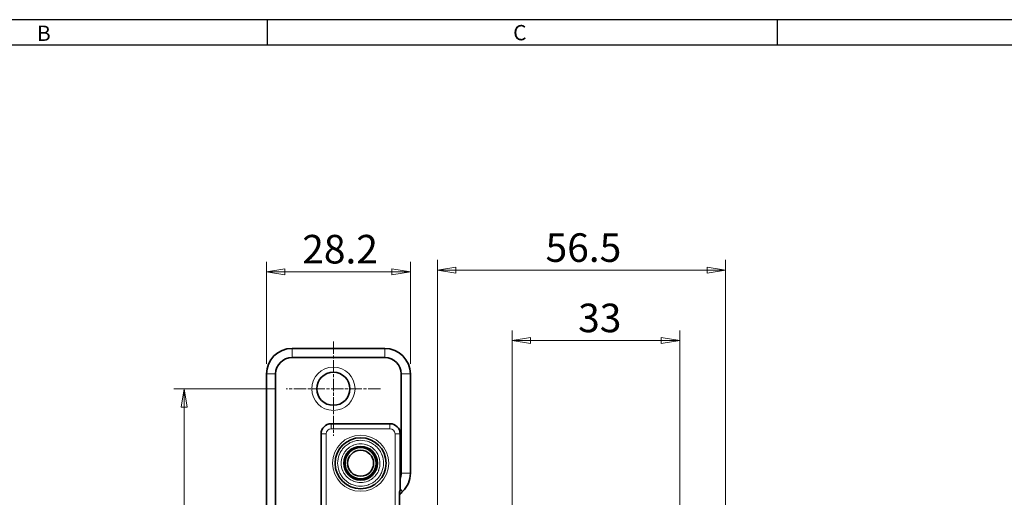
# Model space of a CAD drawing. Units: inches. Extents: x 10 to 604, y 0 to 420.
# Drawn here: x 166 to 359, y 326 to 420 of the extents above; entities that cross this region are included whole.
import ezdxf
from ezdxf.enums import TextEntityAlignment as Align

# ---------------------------------------------------------------- set-up
doc = ezdxf.new("R2010")
doc.units = ezdxf.units.IN
doc.header["$MEASUREMENT"] = 0
doc.linetypes.add('CHAIN', pattern=[0.3543, 0.2362, -0.0295, 0.0591, -0.0295])
for name, color, linetype, lineweight, true_color in [('KB_Center', 6, 'CHAIN', 13, 0xff00ff), ('KB_Continuous_thin', 9, 'Continuous', 13, 0x808080), ('KB_Dimension', 7, 'Continuous', 13, 0x800000)]:
    doc.layers.add(name, color=color, linetype=linetype, lineweight=lineweight, true_color=true_color)
doc.layers.add('KB_Continuous_Out', color=7, linetype='Continuous', lineweight=35)
doc.styles.add('KB_dim', font='tahoma.ttf')
doc.styles.add('style1', font='simplex.shx', dxfattribs={"bigfont": 'whgtxt.shx'})
doc.dimstyles.new('KBMT', dxfattribs={"dimscale": 2, "dimtxt": 2.8, "dimasz": 1.8, "dimexe": 1, "dimexo": 1, "dimgap": 0.7, "dimtad": 1, "dimtoh": 1, "dimrnd": 1e-08, "dimdsep": 46, "dimtxsty": 'KB_dim', "dimblk": 'Filled-1', "dimcen": 0.09, "dimdle": 10, "dimclrd": 256, "dimclre": 256, "dimclrt": 30, "dimazin": 2, "dimtfac": 1.251857, "dimtmove": 0, "dimatfit": 3, "dimldrblk": 'Filled-1', "dimfxl": 1, "dimtolj": 1, "dimlwd": -1, "dimlwe": -1, "dimarcsym": 0})

# ---------------------------------------------------------------- blocks, each defined once
blk = doc.blocks.new('Filled-1')
at = {"color": 0}
for p, q in [((0, 0), (-1, 0.167)), ((-1, 0.167), (-1, -0.167)), ((-1, 0), (0, 0)), ((-1, -0.167), (0, 0))]:
    blk.add_line(p, q, dxfattribs=at)
at = {"color": 0, "flags": 128}
blk.add_lwpolyline([(-1, -0.167), (0, 0), (-1, 0.167), (-1, -0.167)], dxfattribs=at)
at = {"color": 0}
blk.add_solid([(-1, -0.167), (0, 0), (-1, 0.167), (-1, -0.167)], dxfattribs=at)
blk = doc.blocks.new('*D7')
at = {"layer": 'Defpoints', "color": 0}
for p in [(198.71, 347.65), (218.71, 347.65), (218.71, 229.95)]:
    blk.add_point(p, dxfattribs=at)
at = {"layer": 'KB_Dimension', "color": 6}
for p, q in [((216.71, 347.65), (196.71, 347.65)), ((198.71, 233.55), (198.71, 344.05)), ((216.71, 229.95), (196.71, 229.95))]:
    blk.add_line(p, q, dxfattribs=at)
at = {"layer": 'KB_Dimension', "color": 6, "xscale": 3.599999904632568, "yscale": 3.599999904632568, "zscale": 3.599999904632568}
for p, rotation in [((198.71, 347.65), 90), ((198.71, 229.95), 270)]:
    blk.add_blockref('Filled-1', p, dxfattribs=dict(at, rotation=rotation))
at = {"layer": 'KB_Dimension', "color": 7, "insert": (191.7, 279.79), "char_height": 5.6, "attachment_point": 1, "rotation": 90, "style": 'KB_dim'}
blk.add_mtext('\\A1;117.7', dxfattribs=at)
blk = doc.blocks.new('*D12')
at = {"layer": 'Defpoints', "color": 0}
for p in [(295.86, 357.1), (295.86, 320.11), (263.01, 315.63)]:
    blk.add_point(p, dxfattribs=at)
at = {"layer": 'KB_Dimension', "color": 6}
for p, q in [((263.01, 317.63), (263.01, 359.1)), ((295.86, 322.11), (295.86, 359.1)), ((266.61, 357.1), (292.26, 357.1))]:
    blk.add_line(p, q, dxfattribs=at)
at = {"layer": 'KB_Dimension', "color": 6, "xscale": 3.599999904632568, "yscale": 3.599999904632568, "zscale": 3.599999904632568, "rotation": 180}
blk.add_blockref('Filled-1', (263.01, 357.1), dxfattribs=at)
at = {"layer": 'KB_Dimension', "color": 6, "xscale": 3.599999904632568, "yscale": 3.599999904632568, "zscale": 3.599999904632568}
blk.add_blockref('Filled-1', (295.86, 357.1), dxfattribs=at)
at = {"layer": 'KB_Dimension', "color": 7, "insert": (274.24, 364.33), "char_height": 5.6, "attachment_point": 1, "style": 'KB_dim'}
blk.add_mtext('\\A1; \\fTahoma|b0|i0;\\H5.6000;33', dxfattribs=at)
blk = doc.blocks.new('*D13')
at = {"layer": 'Defpoints', "color": 0}
for p in [(243.06, 370.55), (214.86, 350.55), (243.06, 350.55)]:
    blk.add_point(p, dxfattribs=at)
at = {"layer": 'KB_Dimension', "color": 6}
for p, q in [((214.86, 352.55), (214.86, 372.55)), ((243.06, 352.55), (243.06, 372.55)), ((218.46, 370.55), (239.46, 370.55))]:
    blk.add_line(p, q, dxfattribs=at)
at = {"layer": 'KB_Dimension', "color": 6, "xscale": 3.599999904632568, "yscale": 3.599999904632568, "zscale": 3.599999904632568, "rotation": 180}
blk.add_blockref('Filled-1', (214.86, 370.55), dxfattribs=at)
at = {"layer": 'KB_Dimension', "color": 6, "xscale": 3.599999904632568, "yscale": 3.599999904632568, "zscale": 3.599999904632568}
blk.add_blockref('Filled-1', (243.06, 370.55), dxfattribs=at)
at = {"layer": 'KB_Dimension', "color": 7, "insert": (221.86, 377.81), "char_height": 5.6, "attachment_point": 1, "style": 'KB_dim'}
blk.add_mtext('\\A1;28.2', dxfattribs=at)
blk = doc.blocks.new('*D14')
at = {"layer": 'Defpoints', "color": 0}
for p in [(304.86, 370.89), (304.86, 310.89), (248.36, 288.8)]:
    blk.add_point(p, dxfattribs=at)
at = {"layer": 'KB_Dimension', "color": 6}
for p, q in [((248.36, 290.8), (248.36, 372.89)), ((304.86, 312.89), (304.86, 372.89)), ((251.96, 370.89), (301.26, 370.89))]:
    blk.add_line(p, q, dxfattribs=at)
at = {"layer": 'KB_Dimension', "color": 6, "xscale": 3.599999904632568, "yscale": 3.599999904632568, "zscale": 3.599999904632568, "rotation": 180}
blk.add_blockref('Filled-1', (248.36, 370.89), dxfattribs=at)
at = {"layer": 'KB_Dimension', "color": 6, "xscale": 3.599999904632568, "yscale": 3.599999904632568, "zscale": 3.599999904632568}
blk.add_blockref('Filled-1', (304.86, 370.89), dxfattribs=at)
at = {"layer": 'KB_Dimension', "color": 7, "insert": (269.57, 378.12), "char_height": 5.6, "attachment_point": 1, "style": 'KB_dim'}
blk.add_mtext('\\A1;56.5', dxfattribs=at)

msp = doc.modelspace()

# ---------------------------------------------------------------- linework, layer by layer
at = {"color": 3}
for p, q in [((604, 420), (10, 420)), ((215, 420), (215, 415)), ((315, 420), (315, 415)), ((599, 415), (15, 415))]:
    msp.add_line(p, q, dxfattribs=at)
at = {"layer": 'KB_Center', "color": 1, "linetype": 'CHAIN', "ltscale": 10.278568}
for p, q in [((227.965, 356.898), (227.965, 338.398)), ((237.215, 347.648), (218.715, 347.648))]:
    msp.add_line(p, q, dxfattribs=at)
at = {"layer": 'KB_Continuous_Out'}
for p, q in [((238.059, 355.548), (219.859, 355.548)), ((238.059, 353.761), (219.859, 353.761)), ((214.859, 350.548), (214.859, 322.548)), ((216.646, 350.548), (216.646, 322.548)), ((241.271, 350.548), (241.271, 331.081)), ((243.059, 331.081), (243.059, 350.548)), ((239.059, 340.798), (227.559, 340.798)), ((225.559, 338.798), (225.559, 238.798)), ((241.059, 328.136), (241.059, 338.798))]:
    msp.add_line(p, q, dxfattribs=at)
for centre, radius in [((227.965, 347.648), 3.25), ((233.309, 333.048), 5), ((233.309, 333.048), 3.3), ((233.309, 333.048), 3.055), ((233.309, 333.048), 2.555)]:
    msp.add_circle(centre, radius, dxfattribs=at)
for centre, radius, start, end in [((219.859, 350.548), 5, 90, 180), ((238.059, 350.548), 5, 0, 90), ((219.859, 350.548), 3.212, 90, 180), ((238.059, 350.548), 3.212, 0, 90), ((227.559, 338.798), 2, 90, 180), ((239.059, 338.798), 2, 0, 90), ((238.059, 331.081), 3.212, 339.04956, 0), ((238.059, 331.081), 5, 314.29118, 0), ((279.259, 288.848), 54, 134.29118, 135.23073)]:
    msp.add_arc(centre, radius, start, end, dxfattribs=at)
for points, knots in [([(240.921, 327.028), (240.921, 327.086), (240.923, 327.145), (240.936, 327.264), (240.946, 327.319), (240.958, 327.365)], [0.000001148, 0.000001148, 0.000001148, 0.000001148, 0.017440531, 0.017440531, 0.036587971, 0.036587971, 0.036587971, 0.036587971]), ([(241.059, 314.254), (241.059, 314.272), (241.059, 314.291), (241.058, 316.41), (241.026, 318.505), (240.961, 322.749), (240.929, 324.894), (240.921, 327.028)], [-0.0055685, -0.0055685, -0.0055685, -0.0055685, 0, 0, 0.6317818, 0.6317818, 1.2578449, 1.2578449, 1.2578449, 1.2578449])]:
    msp.add_open_spline(points, degree=3, knots=knots, dxfattribs=at)
msp.add_open_spline([(241.059, 328.136), (241.059, 327.885), (241.026, 327.623), (240.958, 327.365)], degree=3, dxfattribs=at)
at = {"layer": 'KB_Continuous_thin'}
for p, q in [((219.859, 353.761), (219.859, 355.548)), ((238.059, 355.548), (238.059, 353.761)), ((214.859, 350.548), (216.646, 350.548)), ((241.271, 350.548), (243.059, 350.548)), ((227.559, 340.798), (227.559, 339.798)), ((227.559, 339.798), (239.059, 339.798)), ((239.059, 339.798), (239.059, 340.798)), ((226.559, 338.798), (225.559, 338.798)), ((226.559, 238.798), (226.559, 338.798)), ((241.059, 338.798), (240.059, 338.798)), ((240.059, 338.798), (240.059, 238.798)), ((243.059, 331.081), (241.271, 331.081)), ((241.056, 328.008), (241.55, 327.502))]:
    msp.add_line(p, q, dxfattribs=at)
for centre, radius in [((227.965, 347.648), 4.25), ((233.309, 333.048), 5.5)]:
    msp.add_circle(centre, radius, dxfattribs=at)
for centre, start, end in [((227.559, 338.798), 90, 180), ((239.059, 338.798), 0, 90)]:
    msp.add_arc(centre, 1, start, end, dxfattribs=at)
for points, knots in [([(237.809, 333.048), (237.809, 333.585), (237.716, 334.104), (237.531, 334.605), (237.519, 334.638), (237.507, 334.67), (237.493, 334.705), (237.409, 334.917), (237.31, 335.121), (237.195, 335.317), (237.157, 335.383), (237.118, 335.446), (237.075, 335.511), (236.905, 335.771), (236.71, 336.011), (236.491, 336.23), (236.326, 336.395), (236.15, 336.546), (235.962, 336.683), (235.9, 336.728), (235.835, 336.773), (235.771, 336.815), (235.533, 336.971), (235.282, 337.103), (235.018, 337.211), (235, 337.218), (234.982, 337.226), (234.965, 337.233), (234.433, 337.443), (233.881, 337.548), (233.309, 337.548), (232.773, 337.549), (232.254, 337.456), (231.752, 337.271), (231.719, 337.258), (231.688, 337.246), (231.652, 337.233), (231.44, 337.149), (231.236, 337.049), (231.04, 336.935), (230.975, 336.897), (230.911, 336.857), (230.846, 336.815), (230.586, 336.645), (230.346, 336.45), (230.127, 336.23), (229.962, 336.066), (229.811, 335.89), (229.674, 335.702), (229.629, 335.64), (229.584, 335.574), (229.542, 335.511), (229.386, 335.273), (229.254, 335.022), (229.146, 334.758), (229.139, 334.74), (229.131, 334.722), (229.125, 334.705), (228.914, 334.173), (228.809, 333.621), (228.809, 333.048)], [0, 0, 0, 0, 0.1171875, 0.1171875, 0.1171875, 0.125, 0.125, 0.125, 0.171875, 0.171875, 0.171875, 0.1875, 0.1875, 0.1875, 0.25, 0.25, 0.25, 0.296875, 0.296875, 0.296875, 0.3125, 0.3125, 0.3125, 0.3710938, 0.3710938, 0.3710938, 0.375, 0.375, 0.375, 0.5, 0.5, 0.5, 0.6171875, 0.6171875, 0.6171875, 0.625, 0.625, 0.625, 0.671875, 0.671875, 0.671875, 0.6875, 0.6875, 0.6875, 0.75, 0.75, 0.75, 0.796875, 0.796875, 0.796875, 0.8125, 0.8125, 0.8125, 0.8710937, 0.8710937, 0.8710937, 0.875, 0.875, 0.875, 1, 1, 1, 1]), ([(229.509, 333.048), (229.509, 333.501), (229.587, 333.94), (229.743, 334.363), (229.754, 334.391), (229.764, 334.417), (229.775, 334.447), (229.846, 334.626), (229.93, 334.798), (230.027, 334.964), (230.059, 335.02), (230.092, 335.073), (230.128, 335.128), (230.271, 335.347), (230.436, 335.55), (230.622, 335.735), (230.761, 335.874), (230.909, 336.002), (231.068, 336.117), (231.12, 336.156), (231.176, 336.194), (231.229, 336.229), (231.417, 336.352), (231.614, 336.457), (231.821, 336.545), (231.85, 336.558), (231.882, 336.571), (231.91, 336.582), (232.359, 336.759), (232.826, 336.848), (233.309, 336.848), (233.761, 336.849), (234.199, 336.77), (234.623, 336.614), (234.651, 336.604), (234.678, 336.593), (234.707, 336.582), (234.886, 336.511), (235.059, 336.427), (235.224, 336.33), (235.28, 336.298), (235.333, 336.265), (235.388, 336.229), (235.607, 336.086), (235.81, 335.921), (235.996, 335.735), (236.135, 335.597), (236.262, 335.448), (236.378, 335.29), (236.416, 335.237), (236.454, 335.182), (236.489, 335.128), (236.612, 334.94), (236.717, 334.743), (236.805, 334.536), (236.818, 334.507), (236.831, 334.475), (236.842, 334.447), (237.02, 333.998), (237.109, 333.532), (237.109, 333.048)], [0, 0, 0, 0, 0.1171875, 0.1171875, 0.1171875, 0.125, 0.125, 0.125, 0.171875, 0.171875, 0.171875, 0.1875, 0.1875, 0.1875, 0.25, 0.25, 0.25, 0.296875, 0.296875, 0.296875, 0.3125, 0.3125, 0.3125, 0.3671875, 0.3671875, 0.3671875, 0.375, 0.375, 0.375, 0.5, 0.5, 0.5, 0.6171875, 0.6171875, 0.6171875, 0.625, 0.625, 0.625, 0.671875, 0.671875, 0.671875, 0.6875, 0.6875, 0.6875, 0.75, 0.75, 0.75, 0.796875, 0.796875, 0.796875, 0.8125, 0.8125, 0.8125, 0.8671875, 0.8671875, 0.8671875, 0.875, 0.875, 0.875, 1, 1, 1, 1]), ([(228.809, 333.048), (228.809, 332.512), (228.901, 331.993), (229.086, 331.492), (229.099, 331.459), (229.111, 331.427), (229.125, 331.392), (229.208, 331.18), (229.308, 330.976), (229.422, 330.78), (229.461, 330.714), (229.5, 330.651), (229.542, 330.586), (229.712, 330.326), (229.907, 330.086), (230.127, 329.866), (230.291, 329.702), (230.467, 329.551), (230.655, 329.414), (230.717, 329.369), (230.783, 329.324), (230.846, 329.282), (231.085, 329.126), (231.336, 328.994), (231.599, 328.886), (231.617, 328.879), (231.636, 328.871), (231.652, 328.864), (232.184, 328.654), (232.737, 328.549), (233.309, 328.548), (233.845, 328.548), (234.364, 328.641), (234.865, 328.826), (234.898, 328.839), (234.93, 328.85), (234.965, 328.864), (235.177, 328.948), (235.381, 329.048), (235.577, 329.162), (235.643, 329.2), (235.706, 329.24), (235.771, 329.282), (236.031, 329.452), (236.271, 329.647), (236.491, 329.866), (236.655, 330.031), (236.806, 330.207), (236.943, 330.395), (236.988, 330.457), (237.034, 330.522), (237.075, 330.586), (237.231, 330.824), (237.363, 331.075), (237.471, 331.339), (237.479, 331.357), (237.486, 331.375), (237.493, 331.392), (237.703, 331.924), (237.809, 332.476), (237.809, 333.048)], [0, 0, 0, 0, 0.1171875, 0.1171875, 0.1171875, 0.125, 0.125, 0.125, 0.171875, 0.171875, 0.171875, 0.1875, 0.1875, 0.1875, 0.25, 0.25, 0.25, 0.296875, 0.296875, 0.296875, 0.3125, 0.3125, 0.3125, 0.3710937, 0.3710937, 0.3710937, 0.375, 0.375, 0.375, 0.5, 0.5, 0.5, 0.6171875, 0.6171875, 0.6171875, 0.625, 0.625, 0.625, 0.671875, 0.671875, 0.671875, 0.6875, 0.6875, 0.6875, 0.75, 0.75, 0.75, 0.796875, 0.796875, 0.796875, 0.8125, 0.8125, 0.8125, 0.8710937, 0.8710937, 0.8710937, 0.875, 0.875, 0.875, 1, 1, 1, 1]), ([(237.109, 333.048), (237.109, 332.595), (237.03, 332.157), (236.874, 331.734), (236.864, 331.706), (236.854, 331.68), (236.842, 331.65), (236.771, 331.471), (236.687, 331.299), (236.59, 331.133), (236.558, 331.077), (236.525, 331.024), (236.489, 330.969), (236.346, 330.75), (236.181, 330.547), (235.996, 330.361), (235.857, 330.223), (235.708, 330.095), (235.55, 329.98), (235.497, 329.941), (235.442, 329.903), (235.388, 329.868), (235.2, 329.745), (235.003, 329.64), (234.797, 329.552), (234.767, 329.539), (234.735, 329.526), (234.707, 329.515), (234.258, 329.337), (233.792, 329.249), (233.309, 329.248), (232.856, 329.248), (232.418, 329.327), (231.994, 329.483), (231.966, 329.493), (231.94, 329.503), (231.91, 329.515), (231.731, 329.586), (231.559, 329.67), (231.393, 329.767), (231.338, 329.799), (231.284, 329.832), (231.229, 329.868), (231.01, 330.011), (230.807, 330.176), (230.622, 330.361), (230.483, 330.5), (230.355, 330.649), (230.24, 330.807), (230.201, 330.86), (230.163, 330.915), (230.128, 330.969), (230.005, 331.157), (229.9, 331.354), (229.812, 331.561), (229.799, 331.59), (229.787, 331.622), (229.775, 331.65), (229.598, 332.099), (229.509, 332.565), (229.509, 333.048)], [0, 0, 0, 0, 0.1171875, 0.1171875, 0.1171875, 0.125, 0.125, 0.125, 0.171875, 0.171875, 0.171875, 0.1875, 0.1875, 0.1875, 0.25, 0.25, 0.25, 0.296875, 0.296875, 0.296875, 0.3125, 0.3125, 0.3125, 0.3671875, 0.3671875, 0.3671875, 0.375, 0.375, 0.375, 0.5, 0.5, 0.5, 0.6171875, 0.6171875, 0.6171875, 0.625, 0.625, 0.625, 0.671875, 0.671875, 0.671875, 0.6875, 0.6875, 0.6875, 0.75, 0.75, 0.75, 0.796875, 0.796875, 0.796875, 0.8125, 0.8125, 0.8125, 0.8671875, 0.8671875, 0.8671875, 0.875, 0.875, 0.875, 1, 1, 1, 1])]:
    msp.add_open_spline(points, degree=3, knots=knots, dxfattribs=at)

# ---------------------------------------------------------------- texts
at = {"color": 3, "style": 'style1'}
for s, p in [('C', (264.519, 417.459)), ('B', (171.211, 417.34))]:
    msp.add_text(s, height=3, dxfattribs=at).set_placement(p, align=Align.MIDDLE_CENTER)

# ---------------------------------------------------------------- dimensions: what is measured, and where the dimension line sits
at = {"layer": 'KB_Dimension'}
for base, p1, p2, angle, picture, middle in [((243.059, 370.548), (214.859, 350.548), (243.059, 350.548), 180, '*D13', (228.959, 370.548)), ((198.715, 347.648), (218.715, 229.948), (218.715, 347.648), 90, '*D7', (198.715, 288.798))]:
    dim = msp.add_linear_dim(base=base, p1=p1, p2=p2, angle=angle, dimstyle='KBMT', override={"dimgap": 0.7, "dimtoh": 0, "dimdec": 2, "dimclrd": 6, "dimclre": 6, "dimclrt": 7, "dimtol": 0, "dimlim": 0, "dimtp": 0, "dimtm": 0, "dimtdec": 2, "dimtofl": 0, "dimatfit": 1}, dxfattribs=at)
    dim.commit()
    dim.dimension.update_dxf_attribs({"geometry": picture, "text_midpoint": middle, "dimtype": 160})
dim = msp.add_linear_dim(base=(304.859, 370.895), p1=(248.359, 288.798), p2=(304.859, 310.895), dimstyle='KBMT', override={"dimgap": 0.7, "dimtoh": 0, "dimdec": 2, "dimclrd": 6, "dimclre": 6, "dimclrt": 7, "dimtol": 0, "dimlim": 0, "dimtp": 0, "dimtm": 0, "dimtdec": 2, "dimtofl": 0, "dimatfit": 1}, dxfattribs=at)
dim.commit()
dim.dimension.update_dxf_attribs({"geometry": '*D14', "text_midpoint": (276.609, 370.895), "dimtype": 160})
dim = msp.add_linear_dim(base=(295.859, 357.096), p1=(263.009, 315.629), p2=(295.859, 320.112), angle=180, text=' \\fTahoma|b0|i0;\\H5.6000;33', dimstyle='KBMT', override={"dimgap": 0.7, "dimtoh": 0, "dimdec": 2, "dimclrd": 6, "dimclre": 6, "dimclrt": 7, "dimtol": 0, "dimlim": 0, "dimtp": 0, "dimtm": 0, "dimtdec": 2, "dimtofl": 0, "dimatfit": 1}, dxfattribs=at)
dim.commit()
dim.dimension.update_dxf_attribs({"geometry": '*D12', "text_midpoint": (279.434, 357.096), "dimtype": 160})

doc.saveas('drawing.dxf')
